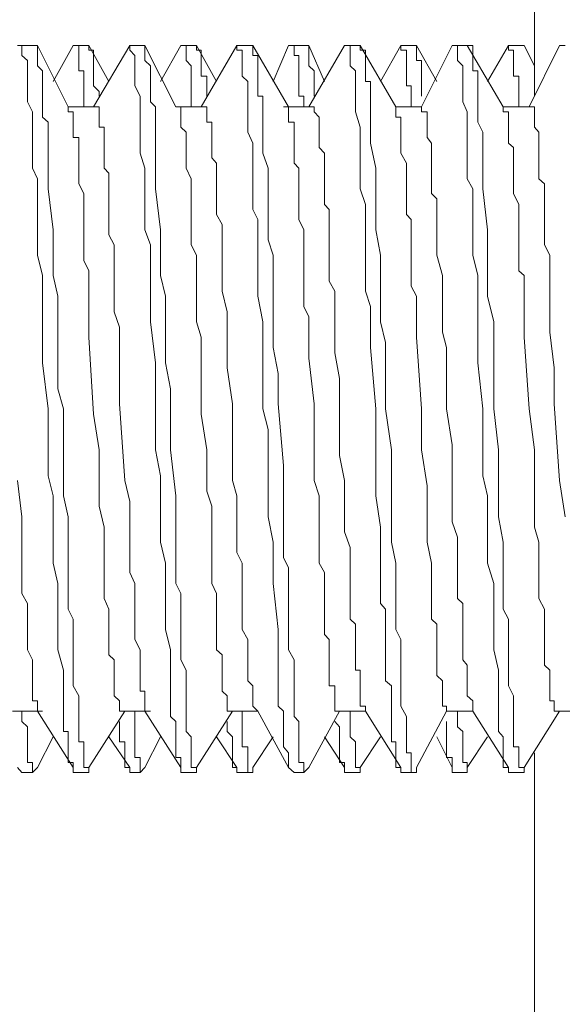
# Model space of a CAD drawing. Units: inches. Extents: x -956 to 1169, y -886 to 647.
# Drawn here: x 499 to 506, y 271 to 285 of the extents above; entities that cross this region are included whole.
import ezdxf

# ---------------------------------------------------------------- set-up
doc = ezdxf.new("R2010")
doc.units = ezdxf.units.IN
doc.header["$MEASUREMENT"] = 0
doc.layers.add('图层 1', color=7, linetype='Continuous')

msp = doc.modelspace()

# ---------------------------------------------------------------- linework, layer by layer
at = {"layer": '图层 1', "color": 7, "lineweight": 9}
for points in [[(505.686, 289.503), (505.686, 283.5)], [(498.551, 284.201), (498.609, 284.201)], [(498.759, 284.201), (498.609, 284.201)], [(498.609, 284.201), (498.759, 284.201)], [(498.609, 284.201), (498.609, 284.135), (498.609, 284.06)], [(498.825, 284.201), (498.759, 284.201)], [(498.825, 284.06), (498.825, 284.135), (498.825, 284.201)], [(499.252, 283.355), (498.825, 284.201)], [(499.319, 284.201), (499.041, 283.704)], [(499.534, 284.201), (499.319, 284.201)], [(499.319, 284.201), (499.534, 284.201)], [(499.319, 284.201), (499.319, 284.201)], [(499.319, 284.201), (499.398, 284.201), (499.398, 284.135), (499.398, 284.06)], [(499.534, 284.201), (499.534, 284.201)], [(499.601, 284.06), (499.601, 284.135), (499.534, 284.135), (499.534, 284.201)], [(499.812, 283.704), (499.534, 284.201)], [(500.099, 284.201), (499.601, 283.355)], [(500.244, 284.201), (500.099, 284.201)], [(500.099, 284.201), (500.244, 284.201)], [(500.099, 284.201), (500.099, 284.201)], [(500.099, 284.201), (500.099, 284.135), (500.169, 284.06)], [(500.31, 284.201), (500.244, 284.201)], [(500.31, 284.06), (500.31, 284.135), (500.31, 284.201)], [(500.737, 283.355), (500.31, 284.201)], [(500.804, 284.201), (500.526, 283.704)], [(501.02, 284.201), (500.804, 284.201)], [(500.804, 284.201), (501.02, 284.201)], [(500.804, 284.201), (500.804, 284.201)], [(500.804, 284.201), (500.879, 284.201), (500.879, 284.135), (500.879, 284.06)], [(501.02, 284.201), (501.02, 284.201)], [(501.086, 284.06), (501.086, 284.135), (501.02, 284.135), (501.02, 284.201)], [(501.298, 283.704), (501.02, 284.201)], [(501.58, 284.201), (501.086, 283.355)], [(501.799, 284.201), (501.58, 284.201)], [(501.58, 284.201), (501.799, 284.201)], [(501.58, 284.201), (501.58, 284.201)], [(501.58, 284.201), (501.58, 284.135), (501.654, 284.135), (501.654, 284.06)], [(501.799, 284.201), (501.799, 284.201)], [(502.293, 283.355), (501.799, 284.201)], [(502.223, 277.552), (502.223, 277.983), (502.223, 278.406), (502.148, 279.257), (502.148, 279.675), (502.082, 280.032), (502.082, 280.455), (502.082, 280.879), (502.082, 281.09), (502.082, 281.306), (502.011, 281.517), (502.011, 281.729), (502.011, 281.936), (502.011, 282.156), (502.011, 282.359), (502.011, 282.505), (501.936, 282.716), (501.936, 282.928), (501.936, 283.073), (501.936, 283.143), (501.936, 283.21), (501.936, 283.285), (501.936, 283.355), (501.936, 283.421), (501.936, 283.5), (501.87, 283.5), (501.87, 283.567), (501.87, 283.641), (501.87, 283.704), (501.87, 283.778), (501.87, 283.849), (501.87, 283.919), (501.87, 283.994), (501.87, 284.06), (501.799, 284.06), (501.799, 284.135), (501.799, 284.201)], [(502.293, 284.201), (502.082, 283.704)], [(502.293, 284.201), (502.368, 284.201)], [(502.505, 284.201), (502.368, 284.201)], [(502.368, 284.201), (502.505, 284.201)], [(502.368, 284.201), (502.368, 284.135), (502.368, 284.06)], [(502.571, 284.201), (502.505, 284.201)], [(503.065, 284.201), (502.571, 283.355)], [(502.571, 284.06), (502.571, 284.135), (502.571, 284.201)], [(502.787, 283.704), (502.571, 284.201)], [(503.28, 284.201), (503.065, 284.201)], [(503.065, 284.201), (503.28, 284.201)], [(503.065, 284.201), (503.065, 284.201)], [(503.065, 284.201), (503.144, 284.201), (503.144, 284.135), (503.144, 284.06)], [(503.355, 284.06), (503.355, 284.135), (503.28, 284.135), (503.28, 284.201)], [(503.28, 284.201), (503.28, 284.201)], [(503.774, 283.355), (503.28, 284.201)], [(503.845, 284.201), (503.562, 283.704)], [(504.06, 284.201), (503.845, 284.201)], [(503.845, 284.201), (504.06, 284.201)], [(503.845, 284.201), (503.845, 284.201)], [(503.845, 284.201), (503.845, 284.135), (503.919, 284.135), (503.919, 284.06)], [(504.06, 284.201), (504.06, 284.201)], [(504.06, 284.06), (504.06, 284.135), (504.06, 284.201)], [(504.342, 283.704), (504.06, 284.201)], [(504.55, 284.201), (504.127, 283.355)], [(504.757, 284.201), (504.55, 284.201)], [(504.55, 284.201), (504.757, 284.201)], [(504.55, 284.201), (504.624, 284.201), (504.624, 284.135), (504.624, 284.06)], [(504.55, 284.201), (504.55, 284.201)], [(504.757, 284.201), (504.757, 284.201)], [(504.836, 284.06), (504.836, 284.135), (504.836, 284.201), (504.757, 284.201)], [(505.255, 283.355), (504.757, 284.201)], [(505.33, 284.201), (505.039, 283.704)], [(505.545, 284.201), (505.33, 284.201)], [(505.33, 284.201), (505.545, 284.201)], [(505.33, 284.201), (505.33, 284.201)], [(505.33, 284.201), (505.33, 284.135), (505.396, 284.135), (505.396, 284.06)], [(505.545, 284.201), (505.545, 284.201)], [(505.686, 283.919), (505.545, 284.201)], [(506.035, 284.201), (505.616, 283.355)], [(506.035, 284.201), (506.11, 284.201)], [(498.609, 284.06), (498.688, 283.994), (498.688, 283.919), (498.688, 283.849), (498.688, 283.778), (498.688, 283.704), (498.688, 283.567), (498.688, 283.5), (498.688, 283.421), (498.759, 283.285), (498.759, 283.143), (498.759, 283.002), (498.759, 282.853), (498.759, 282.716), (498.759, 282.505), (498.825, 282.359), (498.825, 282.223), (498.825, 282.086), (498.825, 281.936), (498.825, 281.799), (498.825, 281.658), (498.825, 281.447), (498.825, 281.306), (498.896, 281.024), (498.896, 280.742), (498.896, 280.385), (498.896, 280.103), (498.896, 279.821), (498.974, 279.186), (498.974, 278.9), (498.974, 278.618), (498.974, 278.261), (499.041, 277.983), (499.041, 277.697), (499.041, 277.348), (499.041, 277.058), (499.107, 276.776), (499.107, 276.141), (499.107, 275.859), (499.186, 275.577), (499.186, 275.365), (499.186, 275.224), (499.186, 275.154), (499.186, 275.083), (499.186, 275.013), (499.186, 274.938), (499.186, 274.872), (499.186, 274.797), (499.186, 274.731), (499.252, 274.731), (499.252, 274.66), (499.252, 274.59), (499.252, 274.519), (499.252, 274.44), (499.252, 274.374), (499.252, 274.303)], [(499.468, 274.303), (499.468, 274.374), (499.468, 274.44), (499.468, 274.519), (499.468, 274.59), (499.398, 274.59), (499.398, 274.66), (499.398, 274.731), (499.398, 274.797), (499.398, 274.872), (499.398, 274.938), (499.398, 275.083), (499.398, 275.224), (499.319, 275.365), (499.319, 275.577), (499.319, 275.722), (499.319, 275.859), (499.319, 276.004), (499.319, 276.141), (499.319, 276.282), (499.252, 276.423), (499.252, 276.639), (499.252, 276.776), (499.252, 276.925), (499.252, 277.058), (499.252, 277.348), (499.252, 277.697), (499.186, 277.983), (499.186, 278.261), (499.186, 278.618), (499.186, 279.186), (499.107, 279.464), (499.107, 279.821), (499.107, 280.103), (499.107, 280.385), (499.107, 280.742), (499.041, 281.024), (499.041, 281.306), (499.041, 281.658), (498.974, 282.223), (498.974, 282.505), (498.974, 282.853), (498.974, 283.002), (498.974, 283.143), (498.896, 283.21), (498.896, 283.285), (498.896, 283.355), (498.896, 283.421), (498.896, 283.5), (498.896, 283.567), (498.896, 283.641), (498.896, 283.704), (498.896, 283.778), (498.896, 283.849), (498.825, 283.919), (498.825, 283.994), (498.825, 284.06)], [(499.398, 284.06), (499.398, 283.994), (499.398, 283.919), (499.398, 283.849), (499.468, 283.849), (499.468, 283.778), (499.468, 283.704), (499.468, 283.641)], [(499.601, 283.641), (499.601, 283.704), (499.601, 283.778), (499.601, 283.849), (499.601, 283.919), (499.601, 283.994), (499.601, 284.06)], [(500.169, 284.06), (500.169, 283.994), (500.169, 283.919), (500.169, 283.849), (500.169, 283.778), (500.169, 283.704), (500.169, 283.641), (500.244, 283.5), (500.244, 283.421), (500.244, 283.285), (500.244, 283.143), (500.244, 283.002), (500.244, 282.853), (500.244, 282.716), (500.31, 282.505), (500.31, 282.359), (500.31, 282.223), (500.31, 282.086), (500.31, 281.936), (500.31, 281.799), (500.31, 281.658), (500.385, 281.447), (500.385, 281.306), (500.385, 281.024), (500.385, 280.742), (500.385, 280.385), (500.455, 279.821), (500.455, 279.186), (500.455, 278.9), (500.455, 278.618), (500.526, 278.261), (500.526, 277.983), (500.526, 277.697), (500.526, 277.348), (500.592, 277.058), (500.592, 276.776), (500.592, 276.141), (500.663, 275.859), (500.663, 275.577), (500.663, 275.365), (500.663, 275.224), (500.663, 275.154), (500.663, 275.083), (500.663, 275.013), (500.663, 274.938), (500.737, 274.872), (500.737, 274.797), (500.737, 274.731), (500.737, 274.66), (500.737, 274.59), (500.737, 274.519), (500.737, 274.44), (500.737, 274.374), (500.804, 274.374), (500.804, 274.303)], [(500.949, 274.303), (500.949, 274.374), (500.949, 274.44), (500.949, 274.519), (500.949, 274.59), (500.949, 274.66), (500.879, 274.731), (500.879, 274.797), (500.879, 274.872), (500.879, 274.938), (500.879, 275.083), (500.879, 275.224), (500.879, 275.365), (500.879, 275.577), (500.804, 275.722), (500.804, 275.859), (500.804, 276.004), (500.804, 276.141), (500.804, 276.282), (500.804, 276.423), (500.804, 276.639), (500.737, 276.776), (500.737, 276.925), (500.737, 277.058), (500.737, 277.348), (500.737, 277.697), (500.737, 277.983), (500.663, 278.618), (500.663, 279.186), (500.663, 279.464), (500.592, 279.821), (500.592, 280.103), (500.592, 280.385), (500.592, 280.742), (500.526, 281.024), (500.526, 281.306), (500.526, 281.658), (500.455, 282.223), (500.455, 282.505), (500.455, 282.853), (500.455, 283.002), (500.455, 283.143), (500.455, 283.21), (500.455, 283.285), (500.455, 283.355), (500.385, 283.421), (500.385, 283.5), (500.385, 283.567), (500.385, 283.641), (500.385, 283.704), (500.385, 283.778), (500.385, 283.849), (500.385, 283.919), (500.31, 283.994), (500.31, 284.06)], [(500.879, 284.06), (500.879, 283.994), (500.949, 283.919), (500.949, 283.849), (500.949, 283.778), (500.949, 283.704), (500.949, 283.641)], [(501.165, 283.641), (501.165, 283.704), (501.165, 283.778), (501.086, 283.778), (501.086, 283.849), (501.086, 283.919), (501.086, 283.994), (501.086, 284.06)], [(501.654, 284.06), (501.654, 283.994), (501.654, 283.919), (501.654, 283.849), (501.654, 283.778), (501.729, 283.704), (501.729, 283.641), (501.729, 283.5), (501.729, 283.421), (501.729, 283.285), (501.729, 283.143), (501.729, 283.002), (501.799, 282.853), (501.799, 282.716), (501.799, 282.505), (501.799, 282.359), (501.799, 282.223), (501.799, 282.086), (501.799, 281.936), (501.87, 281.799), (501.87, 281.658), (501.87, 281.447), (501.87, 281.306), (501.87, 281.024), (501.87, 280.742), (501.936, 280.385), (501.936, 280.103), (501.936, 279.821), (501.936, 279.186), (502.011, 278.9), (502.011, 278.618), (502.011, 278.261), (502.011, 277.983), (502.011, 277.697), (502.082, 277.348), (502.082, 277.058), (502.082, 276.776), (502.148, 276.141), (502.148, 275.859), (502.148, 275.577), (502.148, 275.365), (502.148, 275.224), (502.148, 275.154), (502.148, 275.083), (502.223, 275.013), (502.223, 274.938), (502.223, 274.872), (502.223, 274.797), (502.223, 274.731), (502.223, 274.66), (502.223, 274.59), (502.223, 274.519), (502.293, 274.44), (502.293, 274.374), (502.293, 274.303)], [(502.368, 284.06), (502.434, 284.06), (502.434, 283.994), (502.434, 283.919), (502.434, 283.849), (502.434, 283.778), (502.434, 283.704), (502.434, 283.641)], [(502.646, 283.641), (502.646, 283.704), (502.646, 283.778), (502.646, 283.849), (502.571, 283.919), (502.571, 283.994), (502.571, 284.06)], [(503.144, 284.06), (503.144, 283.994), (503.144, 283.919), (503.218, 283.849), (503.218, 283.778), (503.218, 283.704), (503.218, 283.641), (503.218, 283.567), (503.218, 283.5), (503.218, 283.421), (503.218, 283.355), (503.218, 283.285), (503.28, 283.073), (503.28, 282.853), (503.28, 282.65), (503.28, 282.438), (503.28, 282.223), (503.355, 282.007), (503.355, 281.799), (503.355, 281.658), (503.355, 281.447), (503.355, 281.235), (503.355, 281.024), (503.355, 280.808), (503.426, 280.596), (503.426, 280.385), (503.426, 280.032), (503.496, 279.186), (503.496, 278.755), (503.496, 278.406), (503.496, 277.983), (503.562, 277.552)], [(503.986, 274.303), (503.986, 274.374), (503.986, 274.44), (503.919, 274.44), (503.919, 274.519), (503.919, 274.59), (503.919, 274.66), (503.919, 274.731), (503.919, 274.797), (503.919, 274.872), (503.919, 274.938), (503.845, 275.083), (503.845, 275.224), (503.845, 275.365), (503.845, 275.577), (503.845, 275.722), (503.845, 275.859), (503.845, 276.004), (503.774, 276.141), (503.774, 276.282), (503.774, 276.423), (503.774, 276.639), (503.774, 276.776), (503.774, 276.925), (503.774, 277.058), (503.712, 277.348), (503.712, 277.697), (503.712, 277.983), (503.712, 278.618), (503.629, 279.186), (503.629, 279.464), (503.629, 279.821), (503.629, 280.103), (503.562, 280.385), (503.562, 280.742), (503.562, 281.024), (503.562, 281.306), (503.496, 281.658), (503.496, 282.223), (503.496, 282.505), (503.426, 282.853), (503.426, 283.002), (503.426, 283.143), (503.426, 283.21), (503.426, 283.285), (503.426, 283.355), (503.426, 283.421), (503.426, 283.5), (503.426, 283.567), (503.426, 283.641), (503.426, 283.704), (503.355, 283.704), (503.355, 283.778), (503.355, 283.849), (503.355, 283.919), (503.355, 283.994), (503.355, 284.06)], [(503.919, 284.06), (503.919, 283.994), (503.919, 283.919), (503.919, 283.849), (503.919, 283.778), (503.919, 283.704), (503.919, 283.641), (503.986, 283.641)], [(504.127, 283.641), (504.127, 283.704), (504.127, 283.778), (504.127, 283.849), (504.127, 283.919), (504.127, 283.994), (504.06, 283.994), (504.06, 284.06)], [(504.624, 284.06), (504.624, 283.994), (504.699, 283.919), (504.699, 283.849), (504.699, 283.778), (504.699, 283.704), (504.699, 283.567), (504.699, 283.5), (504.699, 283.421), (504.757, 283.285), (504.757, 283.143), (504.757, 283.002), (504.757, 282.853), (504.757, 282.716), (504.757, 282.505), (504.757, 282.359), (504.836, 282.223), (504.836, 282.086), (504.836, 281.936), (504.836, 281.799), (504.836, 281.658), (504.836, 281.447), (504.836, 281.306), (504.907, 281.024), (504.907, 280.742), (504.907, 280.385), (504.907, 279.821), (504.977, 279.186), (504.977, 278.9), (504.977, 278.618), (504.977, 278.261), (505.039, 277.983), (505.039, 277.697), (505.039, 277.348), (505.039, 277.058), (505.126, 276.776), (505.126, 276.141), (505.126, 275.859), (505.193, 275.577), (505.193, 275.365), (505.193, 275.224), (505.193, 275.154), (505.193, 275.083), (505.193, 275.013), (505.193, 274.938), (505.193, 274.872), (505.193, 274.797), (505.193, 274.731), (505.255, 274.66), (505.255, 274.59), (505.255, 274.519), (505.255, 274.44), (505.255, 274.374), (505.255, 274.303)], [(505.471, 274.303), (505.471, 274.374), (505.471, 274.44), (505.471, 274.519), (505.396, 274.519), (505.396, 274.59), (505.396, 274.66), (505.396, 274.731), (505.396, 274.797), (505.396, 274.872), (505.396, 274.938), (505.396, 275.083), (505.396, 275.224), (505.33, 275.365), (505.33, 275.577), (505.33, 275.722), (505.33, 275.859), (505.33, 276.004), (505.33, 276.141), (505.33, 276.282), (505.255, 276.423), (505.255, 276.639), (505.255, 276.776), (505.255, 276.925), (505.255, 277.058), (505.255, 277.348), (505.193, 277.697), (505.193, 277.983), (505.193, 278.618), (505.126, 279.186), (505.126, 279.464), (505.126, 279.821), (505.126, 280.103), (505.126, 280.385), (505.039, 280.742), (505.039, 281.024), (505.039, 281.306), (505.039, 281.658), (504.977, 282.223), (504.977, 282.505), (504.977, 282.853), (504.977, 283.002), (504.907, 283.143), (504.907, 283.21), (504.907, 283.285), (504.907, 283.355), (504.907, 283.421), (504.907, 283.5), (504.907, 283.567), (504.907, 283.641), (504.907, 283.704), (504.907, 283.778), (504.907, 283.849), (504.836, 283.849), (504.836, 283.919), (504.836, 283.994), (504.836, 284.06)], [(505.396, 284.06), (505.396, 283.994), (505.396, 283.919), (505.396, 283.849), (505.396, 283.778), (505.471, 283.778), (505.471, 283.704), (505.471, 283.641)], [(499.468, 283.421), (499.468, 283.5), (499.468, 283.567), (499.468, 283.641)], [(499.676, 283.5), (499.676, 283.567), (499.601, 283.641)], [(500.949, 283.421), (500.949, 283.5), (500.949, 283.567), (500.949, 283.641)], [(501.165, 283.5), (501.165, 283.567), (501.165, 283.641)], [(502.505, 283.421), (502.505, 283.5), (502.434, 283.5), (502.434, 283.567), (502.434, 283.641)], [(502.646, 283.5), (502.646, 283.567), (502.646, 283.641)], [(503.986, 283.421), (503.986, 283.5), (503.986, 283.567), (503.986, 283.641)], [(504.127, 283.5), (504.127, 283.567), (504.127, 283.641)], [(505.471, 283.421), (505.471, 283.5), (505.471, 283.567), (505.471, 283.641)], [(499.601, 283.355), (499.252, 283.355)], [(499.252, 283.355), (499.252, 283.285), (499.319, 283.285)], [(499.468, 283.421), (499.468, 283.421)], [(499.468, 283.421), (499.468, 283.421)], [(499.468, 283.421), (499.468, 283.355)], [(499.601, 283.355), (499.676, 283.355), (499.676, 283.285), (499.676, 283.21), (499.676, 283.143), (499.676, 283.073), (499.746, 283.073), (499.746, 283.002), (499.746, 282.928), (499.746, 282.853), (499.746, 282.791), (499.746, 282.716), (499.746, 282.65), (499.746, 282.575), (499.746, 282.505), (499.812, 282.438), (499.812, 282.359), (499.812, 282.293), (499.812, 282.223), (499.812, 282.156), (499.812, 282.086), (499.812, 281.936), (499.812, 281.866), (499.812, 281.729), (499.812, 281.588), (499.887, 281.447), (499.887, 281.306), (499.887, 281.09), (499.887, 280.808), (499.887, 280.526), (499.958, 280.314), (499.958, 280.032), (499.958, 279.75), (499.958, 279.257), (500.032, 278.195), (500.099, 277.908), (500.099, 277.697), (500.099, 277.552), (500.099, 277.415), (500.099, 277.274), (500.099, 277.133), (500.099, 276.992), (500.099, 276.925), (500.169, 276.776), (500.169, 276.639), (500.169, 276.498), (500.169, 276.357), (500.169, 276.216), (500.169, 276.141), (500.169, 276.004), (500.244, 275.859), (500.244, 275.722), (500.244, 275.577), (500.244, 275.506), (500.244, 275.432), (500.244, 275.365), (500.244, 275.291), (500.31, 275.291), (500.31, 275.224), (500.31, 275.154), (500.31, 275.083)], [(501.086, 283.355), (500.737, 283.355)], [(500.737, 283.355), (500.804, 283.355), (500.804, 283.285), (500.804, 283.21)], [(500.949, 283.421), (500.949, 283.421)], [(500.949, 283.421), (500.949, 283.421)], [(500.949, 283.421), (500.949, 283.355)], [(501.086, 283.355), (501.165, 283.355), (501.165, 283.285), (501.165, 283.21), (501.165, 283.143), (501.231, 283.143), (501.231, 283.073), (501.231, 283.002), (501.231, 282.928), (501.231, 282.853), (501.231, 282.791), (501.231, 282.716), (501.231, 282.65), (501.298, 282.575), (501.298, 282.505), (501.298, 282.438), (501.298, 282.359), (501.298, 282.293), (501.298, 282.223), (501.298, 282.156), (501.298, 282.086), (501.298, 282.007), (501.298, 281.866), (501.376, 281.729), (501.376, 281.588), (501.376, 281.447), (501.376, 281.306), (501.376, 281.09), (501.376, 280.808), (501.447, 280.526), (501.447, 280.314), (501.447, 280.032), (501.447, 279.75), (501.517, 279.257), (501.517, 278.195), (501.58, 277.983), (501.58, 277.697), (501.58, 277.415), (501.58, 277.348), (501.58, 277.203), (501.654, 277.058), (501.654, 276.925), (501.654, 276.776), (501.654, 276.639), (501.654, 276.568), (501.654, 276.423), (501.654, 276.282), (501.654, 276.141), (501.729, 276.004), (501.729, 275.859), (501.729, 275.789), (501.729, 275.722), (501.729, 275.647), (501.729, 275.577), (501.729, 275.506), (501.729, 275.432), (501.799, 275.365), (501.799, 275.291), (501.799, 275.224), (501.799, 275.154)], [(502.646, 283.355), (502.223, 283.355)], [(502.293, 283.355), (502.293, 283.285), (502.293, 283.21), (502.293, 283.143), (502.368, 283.143), (502.368, 283.073), (502.368, 283.002), (502.368, 282.928), (502.368, 282.853), (502.368, 282.791), (502.368, 282.716), (502.368, 282.65), (502.368, 282.575), (502.434, 282.505), (502.434, 282.438), (502.434, 282.359), (502.434, 282.223), (502.434, 282.156), (502.434, 282.007), (502.434, 281.799), (502.505, 281.658), (502.505, 281.447), (502.505, 281.306), (502.505, 281.165), (502.505, 280.949), (502.505, 280.808), (502.505, 280.596), (502.571, 280.455), (502.571, 280.244), (502.571, 279.887), (502.646, 279.257), (502.646, 278.9), (502.646, 278.543), (502.646, 278.195), (502.716, 277.983), (502.716, 277.842)], [(502.505, 283.421), (502.505, 283.421)], [(502.505, 283.421), (502.505, 283.421)], [(502.505, 283.421), (502.505, 283.355)], [(502.646, 283.355), (502.646, 283.285), (502.716, 283.21), (502.716, 283.143), (502.716, 283.073), (502.716, 283.002), (502.716, 282.928), (502.716, 282.853), (502.716, 282.791), (502.787, 282.716), (502.787, 282.65), (502.787, 282.575), (502.787, 282.505), (502.787, 282.438), (502.787, 282.359), (502.787, 282.293), (502.787, 282.223), (502.787, 282.086), (502.787, 282.007), (502.853, 281.936), (502.853, 281.866), (502.853, 281.729), (502.853, 281.658), (502.853, 281.588), (502.853, 281.517), (502.853, 281.306), (502.853, 281.165), (502.853, 280.949), (502.932, 280.808), (502.932, 280.596), (502.932, 280.455), (502.932, 280.244), (502.932, 279.958), (502.998, 279.605), (502.998, 279.257), (502.998, 278.9), (502.998, 278.543), (503.065, 278.195), (503.065, 277.983), (503.065, 277.842)], [(503.774, 283.355), (503.774, 283.355)], [(503.774, 283.355), (503.774, 283.355)], [(503.774, 283.355), (503.774, 283.285), (503.774, 283.21), (503.845, 283.21), (503.845, 283.143), (503.845, 283.073), (503.845, 283.002), (503.845, 282.928), (503.845, 282.853), (503.845, 282.791), (503.845, 282.716), (503.919, 282.575), (503.919, 282.438), (503.919, 282.293), (503.919, 282.156), (503.919, 282.007), (503.919, 281.866), (503.986, 281.799), (503.986, 281.658), (503.986, 281.517), (503.986, 281.372), (503.986, 281.235), (503.986, 281.09), (503.986, 281.024), (503.986, 280.879), (504.06, 280.742), (504.06, 280.173), (504.127, 279.186), (504.127, 278.618), (504.205, 278.124), (504.205, 277.842), (504.205, 277.626), (504.205, 277.348), (504.268, 277.058), (504.268, 276.925), (504.268, 276.776), (504.268, 276.709), (504.268, 276.568), (504.268, 276.423), (504.268, 276.282), (504.342, 276.216), (504.342, 276.141), (504.342, 276.071), (504.342, 276.004), (504.342, 275.934), (504.342, 275.859), (504.342, 275.789), (504.342, 275.722), (504.342, 275.647), (504.342, 275.577), (504.342, 275.506), (504.417, 275.432), (504.417, 275.365), (504.417, 275.291), (504.417, 275.224), (504.417, 275.154), (504.417, 275.083), (504.475, 275.083), (504.475, 275.013)], [(504.127, 283.355), (503.774, 283.355)], [(503.986, 283.421), (503.986, 283.421)], [(503.986, 283.421), (503.986, 283.421)], [(503.986, 283.421), (503.986, 283.355)], [(504.127, 283.355), (504.127, 283.285), (504.205, 283.285), (504.205, 283.21), (504.205, 283.143), (504.205, 283.073), (504.205, 283.002), (504.205, 282.928), (504.268, 282.853), (504.268, 282.791), (504.268, 282.716), (504.268, 282.65), (504.268, 282.575), (504.268, 282.505), (504.268, 282.438), (504.268, 282.359), (504.268, 282.293), (504.268, 282.223), (504.268, 282.156), (504.342, 282.086), (504.342, 281.936), (504.342, 281.866), (504.342, 281.729), (504.342, 281.588), (504.342, 281.447), (504.342, 281.306), (504.417, 281.024), (504.417, 280.808), (504.417, 280.526), (504.417, 280.244), (504.475, 280.032), (504.475, 279.75), (504.475, 279.186), (504.55, 278.688), (504.55, 278.406), (504.55, 278.195), (504.55, 277.908), (504.55, 277.626), (504.624, 277.415), (504.624, 277.133), (504.624, 276.85), (504.624, 276.568), (504.699, 276.498), (504.699, 276.357), (504.699, 276.216), (504.699, 276.141), (504.699, 276.071), (504.699, 276.004), (504.699, 275.934), (504.699, 275.859), (504.699, 275.789), (504.699, 275.722), (504.757, 275.647), (504.757, 275.577), (504.757, 275.506), (504.757, 275.432), (504.757, 275.365), (504.757, 275.291), (504.757, 275.224), (504.836, 275.154), (504.836, 275.083), (504.836, 275.013)], [(505.255, 283.355), (505.255, 283.355)], [(505.255, 283.355), (505.255, 283.285), (505.33, 283.285), (505.33, 283.21), (505.33, 283.143), (505.33, 283.073), (505.33, 283.002), (505.33, 282.928), (505.33, 282.853), (505.396, 282.791), (505.396, 282.65), (505.396, 282.575), (505.396, 282.438), (505.396, 282.293), (505.396, 282.156), (505.471, 282.007), (505.471, 281.866), (505.471, 281.799), (505.471, 281.658), (505.471, 281.517), (505.471, 281.372), (505.471, 281.235), (505.471, 281.09), (505.545, 281.024), (505.545, 280.879), (505.545, 280.742), (505.545, 280.173), (505.616, 279.186), (505.686, 278.618), (505.686, 278.124), (505.686, 277.842), (505.686, 277.552), (505.749, 277.348), (505.749, 277.058), (505.749, 276.925), (505.749, 276.776), (505.749, 276.709), (505.749, 276.568), (505.827, 276.423), (505.827, 276.282), (505.827, 276.216), (505.827, 276.141), (505.827, 276.071), (505.827, 276.004), (505.827, 275.934), (505.827, 275.859), (505.827, 275.789), (505.827, 275.722), (505.827, 275.647), (505.898, 275.577), (505.898, 275.506), (505.898, 275.432), (505.898, 275.365), (505.898, 275.291), (505.898, 275.224), (505.898, 275.154), (505.96, 275.154), (505.96, 275.083), (505.96, 275.013)], [(505.616, 283.355), (505.255, 283.355)], [(505.255, 283.355), (505.255, 283.355)], [(505.471, 283.421), (505.471, 283.421)], [(505.471, 283.421), (505.471, 283.421)], [(505.471, 283.421), (505.471, 283.355)], [(505.616, 283.355), (505.686, 283.355), (505.686, 283.285), (505.686, 283.21), (505.686, 283.143), (505.686, 283.073), (505.749, 283.002), (505.749, 282.928), (505.749, 282.853), (505.749, 282.791), (505.749, 282.716), (505.749, 282.65), (505.749, 282.575), (505.749, 282.505), (505.749, 282.438), (505.749, 282.359), (505.827, 282.293), (505.827, 282.223), (505.827, 282.156), (505.827, 282.086), (505.827, 281.936), (505.827, 281.866), (505.827, 281.729), (505.827, 281.588), (505.827, 281.447), (505.898, 281.306), (505.898, 281.09), (505.898, 280.808), (505.898, 280.526), (505.898, 280.244), (505.96, 279.75), (505.96, 279.257), (506.035, 278.195), (506.11, 277.697)], [(499.319, 283.285), (499.319, 283.21), (499.319, 283.143), (499.319, 283.073), (499.319, 283.002), (499.319, 282.928), (499.398, 282.928), (499.398, 282.853), (499.398, 282.791), (499.398, 282.65), (499.398, 282.505), (499.398, 282.359), (499.398, 282.293), (499.468, 282.156), (499.468, 282.007), (499.468, 281.866), (499.468, 281.729), (499.468, 281.588), (499.468, 281.517), (499.468, 281.372), (499.468, 281.235), (499.534, 281.09), (499.534, 280.949), (499.534, 280.742), (499.534, 280.455), (499.534, 280.173), (499.601, 279.111), (499.676, 278.618), (499.676, 278.34), (499.676, 278.124), (499.676, 277.842), (499.746, 277.552), (499.746, 277.348), (499.746, 277.058), (499.746, 276.925), (499.746, 276.776), (499.746, 276.639), (499.746, 276.568), (499.812, 276.423), (499.812, 276.282), (499.812, 276.216), (499.812, 276.141), (499.812, 276.071), (499.812, 276.004), (499.812, 275.934), (499.812, 275.859), (499.812, 275.789), (499.887, 275.722), (499.887, 275.647), (499.887, 275.577), (499.887, 275.506), (499.887, 275.432), (499.887, 275.365), (499.887, 275.291), (499.887, 275.224), (499.958, 275.154), (499.958, 275.083), (499.958, 275.013)], [(500.804, 283.21), (500.804, 283.143), (500.804, 283.073), (500.879, 283.002), (500.879, 282.928), (500.879, 282.853), (500.879, 282.791), (500.879, 282.716), (500.879, 282.65), (500.879, 282.575), (500.879, 282.505), (500.949, 282.359), (500.949, 282.223), (500.949, 282.086), (500.949, 281.936), (500.949, 281.799), (500.949, 281.729), (500.949, 281.588), (500.949, 281.447), (501.02, 281.306), (501.02, 281.165), (501.02, 281.024), (501.02, 280.949), (501.02, 280.671), (501.02, 280.385), (501.086, 280.173), (501.086, 279.605), (501.086, 279.111), (501.165, 278.618), (501.165, 278.34), (501.165, 278.049), (501.231, 277.842), (501.231, 277.552), (501.231, 277.274), (501.231, 277.058), (501.231, 276.925), (501.231, 276.776), (501.298, 276.639), (501.298, 276.568), (501.298, 276.423), (501.298, 276.282), (501.298, 276.216), (501.298, 276.141), (501.298, 276.071), (501.298, 276.004), (501.298, 275.934), (501.298, 275.859), (501.376, 275.789), (501.376, 275.722), (501.376, 275.647), (501.376, 275.577), (501.376, 275.506), (501.376, 275.432), (501.376, 275.365), (501.376, 275.291), (501.447, 275.224), (501.447, 275.154), (501.447, 275.083), (501.447, 275.013), (501.517, 275.013)], [(498.551, 278.195), (498.609, 277.697), (498.609, 277.552), (498.609, 277.415), (498.609, 277.274), (498.609, 277.133), (498.609, 276.992), (498.609, 276.85), (498.609, 276.776), (498.609, 276.639), (498.688, 276.498), (498.688, 276.357), (498.688, 276.216), (498.688, 276.071), (498.688, 276.004), (498.688, 275.859), (498.759, 275.722), (498.759, 275.577), (498.759, 275.506), (498.759, 275.432), (498.759, 275.365), (498.759, 275.291), (498.759, 275.224), (498.759, 275.154), (498.825, 275.154), (498.825, 275.083)], [(502.716, 277.842), (502.716, 277.626), (502.716, 277.489), (502.716, 277.415), (502.716, 277.274), (502.716, 277.203), (502.716, 277.133), (502.716, 277.058), (502.787, 276.925), (502.787, 276.85), (502.787, 276.776), (502.787, 276.709), (502.787, 276.568), (502.787, 276.498), (502.787, 276.423), (502.787, 276.282), (502.787, 276.216), (502.787, 276.141), (502.787, 276.071), (502.853, 276.004), (502.853, 275.934), (502.853, 275.859), (502.853, 275.789), (502.853, 275.722), (502.853, 275.647), (502.853, 275.577), (502.853, 275.506), (502.853, 275.432), (502.853, 275.365), (502.932, 275.365), (502.932, 275.291), (502.932, 275.224), (502.932, 275.154), (502.932, 275.083), (502.932, 275.013), (502.998, 275.013)], [(503.065, 277.842), (503.065, 277.767), (503.065, 277.626), (503.065, 277.552), (503.065, 277.489), (503.144, 277.274), (503.144, 277.133), (503.144, 276.925), (503.144, 276.776), (503.144, 276.709), (503.144, 276.568), (503.144, 276.498), (503.144, 276.423), (503.144, 276.357), (503.144, 276.282), (503.218, 276.216), (503.218, 276.141), (503.218, 276.071), (503.218, 276.004), (503.218, 275.934), (503.218, 275.859), (503.218, 275.789), (503.218, 275.722), (503.218, 275.647), (503.218, 275.577), (503.28, 275.577), (503.28, 275.506), (503.28, 275.432), (503.28, 275.365), (503.28, 275.291), (503.28, 275.224), (503.28, 275.154), (503.28, 275.083), (503.355, 275.083), (503.355, 275.013)], [(502.505, 274.303), (502.434, 274.303), (502.434, 274.374), (502.434, 274.44), (502.434, 274.519), (502.434, 274.59), (502.434, 274.66), (502.434, 274.731), (502.434, 274.797), (502.434, 274.872), (502.368, 274.938), (502.368, 275.013), (502.368, 275.083), (502.368, 275.154), (502.368, 275.224), (502.368, 275.291), (502.368, 275.365), (502.368, 275.432), (502.368, 275.506), (502.368, 275.647), (502.368, 275.722), (502.293, 275.859), (502.293, 275.934), (502.293, 276.004), (502.293, 276.141), (502.293, 276.216), (502.293, 276.357), (502.293, 276.423), (502.293, 276.568), (502.293, 276.639), (502.293, 276.776), (502.293, 276.85), (502.293, 276.992), (502.223, 277.133), (502.223, 277.552)], [(503.562, 277.552), (503.562, 277.348), (503.562, 277.133), (503.562, 276.925), (503.562, 276.85), (503.562, 276.709), (503.562, 276.639), (503.562, 276.498), (503.629, 276.423), (503.629, 276.282), (503.629, 276.216), (503.629, 276.071), (503.629, 276.004), (503.629, 275.859), (503.629, 275.789), (503.629, 275.647), (503.629, 275.577), (503.629, 275.432), (503.712, 275.365), (503.712, 275.224), (503.712, 275.154), (503.712, 275.083), (503.712, 275.013), (503.712, 274.938), (503.712, 274.872), (503.712, 274.797), (503.712, 274.731), (503.712, 274.66), (503.712, 274.59), (503.774, 274.59), (503.774, 274.519), (503.774, 274.44), (503.774, 274.374), (503.774, 274.303), (503.774, 274.237), (503.845, 274.237)], [(498.825, 275.083), (498.825, 275.013)], [(500.31, 275.083), (500.31, 275.013)], [(501.799, 275.154), (501.799, 275.083), (501.87, 275.013)], [(498.481, 275.013), (498.896, 275.013)], [(498.609, 275.013), (498.609, 275.013)], [(498.609, 274.938), (498.609, 275.013)], [(498.609, 274.938), (498.609, 274.872), (498.688, 274.797)], [(498.609, 274.938), (498.609, 274.938)], [(498.825, 275.013), (498.825, 275.013)], [(498.825, 275.013), (499.319, 274.237)], [(499.534, 274.237), (500.032, 275.013)], [(499.958, 275.013), (500.385, 275.013)], [(500.169, 275.013), (500.169, 275.013)], [(500.169, 274.938), (500.169, 275.013)], [(500.169, 274.938), (500.169, 274.872), (500.169, 274.797)], [(500.169, 274.938), (500.169, 274.938)], [(500.31, 275.013), (500.31, 275.013)], [(500.31, 275.013), (500.804, 274.237)], [(501.02, 274.237), (501.517, 275.013)], [(501.517, 275.013), (501.87, 275.013)], [(501.654, 275.013), (501.654, 275.013)], [(501.654, 274.938), (501.654, 275.013)], [(501.654, 274.938), (501.654, 274.872), (501.654, 274.797)], [(501.654, 274.938), (501.654, 274.938)], [(501.87, 275.013), (502.293, 274.237)], [(502.571, 274.237), (502.998, 275.013)], [(502.998, 275.013), (503.355, 275.013)], [(503.144, 275.013), (503.144, 275.013)], [(503.144, 274.938), (503.144, 275.013)], [(503.144, 274.938), (503.144, 274.872), (503.144, 274.797), (503.144, 274.731)], [(503.144, 274.938), (503.144, 274.938)], [(503.355, 275.013), (503.845, 274.237)], [(504.06, 274.237), (504.475, 275.013)], [(504.475, 275.013), (504.836, 275.013)], [(504.624, 275.013), (504.624, 275.013)], [(504.624, 274.938), (504.624, 275.013)], [(504.624, 274.938), (504.624, 274.872), (504.624, 274.797), (504.699, 274.731)], [(504.624, 274.938), (504.624, 274.938)], [(504.836, 275.013), (504.836, 275.013)], [(504.836, 275.013), (505.33, 274.237)], [(505.545, 274.237), (506.035, 275.013)], [(505.96, 275.013), (506.392, 275.013)], [(498.688, 274.303), (498.688, 274.374), (498.688, 274.44), (498.688, 274.519), (498.688, 274.59), (498.688, 274.66), (498.688, 274.731), (498.688, 274.797)], [(499.958, 274.872), (499.958, 274.797)], [(499.958, 274.797), (499.958, 274.731), (499.958, 274.66), (499.958, 274.59), (500.032, 274.59), (500.032, 274.519), (500.032, 274.44), (500.032, 274.374), (500.032, 274.303)], [(500.244, 274.303), (500.244, 274.374), (500.169, 274.374), (500.169, 274.44), (500.169, 274.519), (500.169, 274.59), (500.169, 274.66), (500.169, 274.731), (500.169, 274.797)], [(501.447, 274.872), (501.447, 274.797)], [(501.447, 274.797), (501.447, 274.731), (501.517, 274.66), (501.517, 274.59), (501.517, 274.519), (501.517, 274.44), (501.517, 274.374), (501.517, 274.303)], [(501.729, 274.303), (501.729, 274.374), (501.729, 274.44), (501.729, 274.519), (501.654, 274.519), (501.654, 274.59), (501.654, 274.66), (501.654, 274.731), (501.654, 274.797)], [(502.932, 274.872), (502.998, 274.797)], [(502.998, 274.797), (502.998, 274.731), (502.998, 274.66), (502.998, 274.59), (502.998, 274.519), (502.998, 274.44), (502.998, 274.374), (502.998, 274.303)], [(504.475, 274.872), (504.475, 274.797), (504.475, 274.731)], [(498.825, 274.237), (499.041, 274.66)], [(499.812, 274.66), (500.099, 274.237)], [(500.31, 274.237), (500.526, 274.66)], [(501.298, 274.66), (501.58, 274.237)], [(501.799, 274.237), (502.082, 274.66)], [(502.787, 274.66), (503.065, 274.237)], [(503.218, 274.303), (503.218, 274.374), (503.218, 274.44), (503.218, 274.519), (503.218, 274.59), (503.144, 274.66), (503.144, 274.731)], [(503.28, 274.237), (503.562, 274.66)], [(504.342, 274.66), (504.55, 274.237)], [(504.475, 274.731), (504.475, 274.66), (504.475, 274.59), (504.475, 274.519), (504.475, 274.44), (504.475, 274.374), (504.55, 274.374), (504.55, 274.303)], [(504.699, 274.303), (504.699, 274.374), (504.699, 274.44), (504.699, 274.519), (504.699, 274.59), (504.699, 274.66), (504.699, 274.731)], [(504.757, 274.237), (505.039, 274.66)], [(505.686, 126.001), (505.686, 274.44)], [(498.551, 274.237), (498.609, 274.167)], [(498.759, 274.167), (498.759, 274.237), (498.759, 274.303), (498.688, 274.303)], [(498.825, 274.237), (498.759, 274.167)], [(499.252, 274.303), (499.319, 274.303), (499.319, 274.237)], [(499.319, 274.237), (499.319, 274.167)], [(499.534, 274.167), (499.534, 274.237), (499.468, 274.237), (499.468, 274.303)], [(499.534, 274.237), (499.534, 274.167)], [(500.032, 274.303), (500.032, 274.237), (500.099, 274.237)], [(500.099, 274.237), (500.099, 274.167)], [(500.244, 274.167), (500.244, 274.237), (500.244, 274.303)], [(500.31, 274.237), (500.244, 274.167)], [(500.804, 274.303), (500.804, 274.237)], [(500.804, 274.237), (500.804, 274.167)], [(501.02, 274.167), (501.02, 274.237), (500.949, 274.237), (500.949, 274.303)], [(501.02, 274.237), (501.02, 274.167)], [(501.517, 274.303), (501.517, 274.237), (501.58, 274.237)], [(501.58, 274.237), (501.58, 274.167)], [(501.799, 274.167), (501.729, 274.167), (501.729, 274.237), (501.729, 274.303)], [(501.799, 274.237), (501.799, 274.167)], [(502.293, 274.303), (502.293, 274.237)], [(502.293, 274.237), (502.368, 274.167)], [(502.505, 274.167), (502.505, 274.237), (502.505, 274.303)], [(502.571, 274.237), (502.505, 274.167)], [(502.998, 274.303), (503.065, 274.303), (503.065, 274.237)], [(503.065, 274.237), (503.065, 274.167)], [(503.28, 274.167), (503.28, 274.237), (503.218, 274.237), (503.218, 274.303)], [(503.28, 274.237), (503.28, 274.167)], [(503.845, 274.237), (503.845, 274.167)], [(504.06, 274.167), (503.986, 274.167), (503.986, 274.237), (503.986, 274.303)], [(504.06, 274.237), (504.06, 274.167)], [(504.55, 274.303), (504.55, 274.237)], [(504.55, 274.237), (504.55, 274.167)], [(504.757, 274.167), (504.757, 274.237), (504.757, 274.303), (504.699, 274.303)], [(504.757, 274.237), (504.757, 274.167)], [(505.255, 274.303), (505.255, 274.237), (505.33, 274.237)], [(505.33, 274.237), (505.33, 274.167)], [(505.545, 274.167), (505.545, 274.237), (505.471, 274.237), (505.471, 274.303)], [(505.545, 274.237), (505.545, 274.167)], [(498.759, 274.167), (498.609, 274.167)], [(498.609, 274.167), (498.759, 274.167)], [(499.534, 274.167), (499.319, 274.167)], [(499.319, 274.167), (499.534, 274.167)], [(500.244, 274.167), (500.099, 274.167)], [(500.099, 274.167), (500.244, 274.167)], [(501.02, 274.167), (500.804, 274.167)], [(500.804, 274.167), (501.02, 274.167)], [(501.799, 274.167), (501.58, 274.167)], [(501.58, 274.167), (501.799, 274.167)], [(502.505, 274.167), (502.368, 274.167)], [(502.368, 274.167), (502.505, 274.167)], [(503.28, 274.167), (503.065, 274.167)], [(503.065, 274.167), (503.28, 274.167)], [(504.06, 274.167), (503.845, 274.167)], [(503.845, 274.167), (504.06, 274.167)], [(504.757, 274.167), (504.55, 274.167)], [(504.55, 274.167), (504.757, 274.167)], [(505.545, 274.167), (505.33, 274.167)], [(505.33, 274.167), (505.545, 274.167)]]:
    msp.add_lwpolyline(points, dxfattribs=at)

doc.saveas('drawing.dxf')
